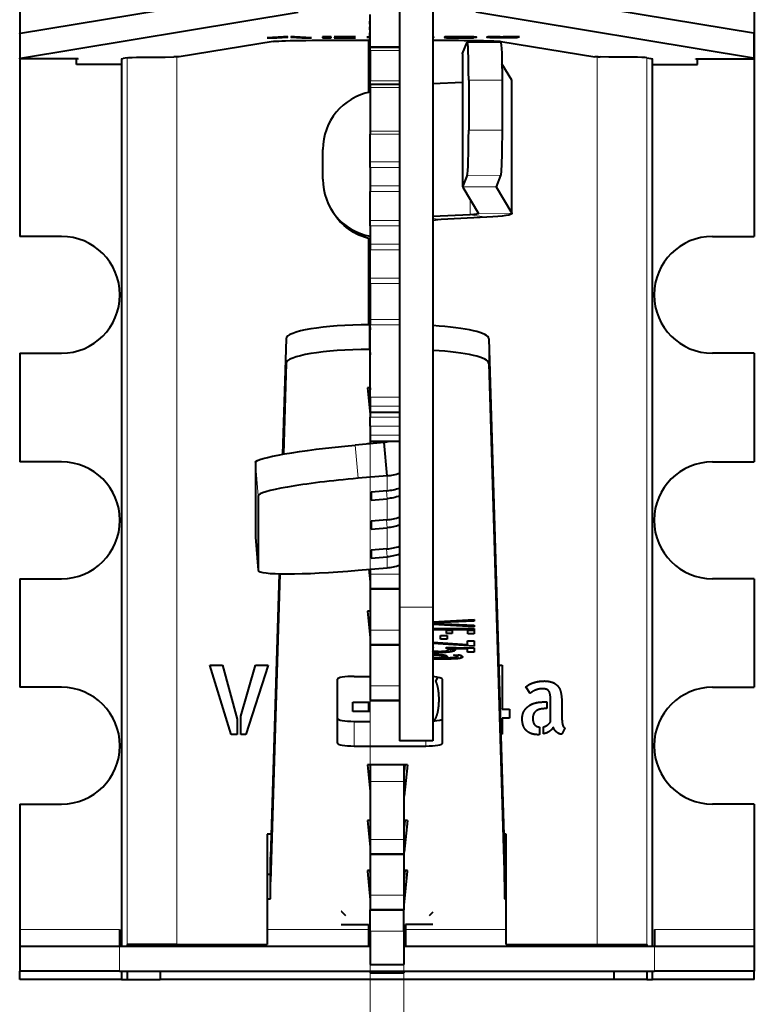
# Model space of a CAD drawing. Units: millimetres. Extents: x 2 to 1189, y 1 to 840.
# Drawn here: x 335 to 357, y 602 to 631 of the extents above; entities that cross this region are included whole.
import ezdxf

# ---------------------------------------------------------------- set-up
doc = ezdxf.new("R2010")
doc.units = ezdxf.units.MM
doc.header["$LTSCALE"] = 12.7
doc.header["$PDMODE"] = 33
doc.header["$PDSIZE"] = 1
for name, color, linetype, lineweight in [('ANNOTATION_TEXT', 7, 'Continuous', 25), ('TANGENT_LINES', 7, 'Continuous', 15), ('Visible', 7, 'Continuous', 40)]:
    doc.layers.add(name, color=color, linetype=linetype, lineweight=lineweight)
doc.styles.add('Onshape-Standard-Dimension', font='txt')
doc.dimstyles.new('Onshape-ISO-25$0', dxfattribs={"dimtxt": 3.5, "dimasz": 2.5, "dimexe": 1.25, "dimexo": 0.625, "dimtad": 1, "dimtxsty": 'Onshape-Standard-Dimension', "dimcen": 2.5, "dimclrd": 7, "dimclre": 7, "dimclrt": 7, "dimadec": 1, "dimazin": 0, "dimtfac": 1, "dimtmove": 0, "dimatfit": 3, "dimfxl": 0, "dimlwd": 13, "dimlwe": 13, "dimarcsym": 0})

# ---------------------------------------------------------------- blocks, each defined once
blk = doc.blocks.new('*D2')
at = {"layer": 'ANNOTATION_TEXT', "color": 7, "lineweight": 13}
for p, q in [((345.31, 630.992), (345.31, 570.576)), ((346.31, 607.928), (346.31, 570.576)), ((342.81, 571.826), (340.31, 571.826)), ((345.31, 571.826), (346.31, 571.826)), ((348.81, 571.826), (351.31, 571.826))]:
    blk.add_line(p, q, dxfattribs=at)
at = {"layer": 'ANNOTATION_TEXT', "color": 7}
for points in [[(342.81, 571.409), (342.81, 572.243), (345.31, 571.826)], [(348.81, 572.243), (348.81, 571.409), (346.31, 571.826)]]:
    blk.add_solid(points, dxfattribs=at)
at = {"layer": 'Defpoints', "color": 0}
for p in [(345.31, 631.617), (346.31, 608.553), (346.31, 571.826)]:
    blk.add_point(p, dxfattribs=at)
at = {"layer": 'ANNOTATION_TEXT', "color": 7, "insert": (345.81, 574.219), "char_height": 3.5, "attachment_point": 5, "style": 'Onshape-Standard-Dimension'}
blk.add_mtext('2', dxfattribs=at)

msp = doc.modelspace()

# ---------------------------------------------------------------- linework, layer by layer
at = {"layer": 'TANGENT_LINES'}
for p, q in [((334.8376, 630.9636), (334.8376, 630.2137)), ((356.7824, 630.9636), (356.7824, 630.2137)), ((347.5315, 630.838), (347.5315, 630.8369)), ((347.5421, 630.838), (347.5421, 630.8349)), ((347.5569, 630.838), (347.5569, 630.8325)), ((347.6135, 630.8491), (347.6135, 630.8455)), ((347.7107, 630.8497), (347.7107, 630.8462)), ((347.9382, 630.8367), (347.9382, 630.8332)), ((348.9528, 630.8494), (348.9528, 630.8389)), ((348.9537, 630.8331), (348.9537, 630.8305)), ((349.052, 630.8331), (349.052, 630.8297)), ((349.2698, 630.84), (349.2698, 630.8373)), ((349.3084, 630.8321), (349.3084, 630.829)), ((349.5444, 630.8485), (349.5444, 630.83)), ((349.6319, 630.8498), (349.6319, 630.8314)), ((349.6844, 630.8502), (349.6844, 630.8335)), ((349.7047, 630.8502), (349.7047, 630.8362)), ((349.7121, 630.8501), (349.7121, 630.8448)), ((349.7206, 630.8498), (349.7206, 630.846)), ((349.7409, 630.8491), (349.7409, 630.8471)), ((345.31, 630.561), (346.185, 630.561)), ((345.31, 630.4387), (346.185, 630.4387)), ((348.0753, 630.3487), (348.0753, 626.3639)), ((338.0239, 630.2241), (338.0239, 603.6768)), ((339.5182, 630.2485), (339.5182, 603.6768)), ((352.1018, 630.2485), (352.1018, 603.6768)), ((353.5961, 630.2241), (353.5961, 603.6768)), ((345.31, 629.5387), (346.185, 629.5387)), ((349.2556, 629.552), (348.2562, 629.555)), ((349.5492, 629.5534), (349.5492, 625.5686)), ((345.31, 629.3387), (346.185, 629.3387)), ((345.31, 628.0323), (346.185, 628.0323)), ((345.31, 627.9326), (346.185, 627.9326)), ((348.2562, 628.0607), (349.2556, 628.0577)), ((345.31, 627.1069), (346.185, 627.1069)), ((345.31, 626.941), (346.185, 626.941)), ((349.212, 626.7036), (348.2126, 626.7066)), ((345.31, 626.3898), (346.185, 626.3898)), ((345.31, 626.2243), (346.185, 626.2243)), ((349.0747, 626.3609), (348.0753, 626.3639)), ((349.0751, 626.3571), (348.0764, 626.3525)), ((349.0751, 626.3618), (349.0751, 626.3571)), ((348.3012, 625.9787), (348.3012, 625.524)), ((349.5492, 625.5686), (348.5505, 625.564)), ((345.31, 625.3531), (346.185, 625.3531)), ((347.435, 625.3798), (347.185, 625.4175)), ((348.8012, 625.4485), (348.3012, 625.524)), ((345.31, 625.1979), (346.185, 625.1979)), ((345.31, 624.6398), (346.185, 624.6398)), ((345.31, 624.4743), (346.185, 624.4743)), ((345.31, 623.6249), (346.185, 623.6249)), ((345.31, 623.4654), (346.185, 623.4654)), ((345.31, 622.3855), (346.185, 622.3855)), ((345.2884, 621.4885), (345.2884, 622.2279)), ((345.31, 622.2309), (346.185, 622.2309)), ((342.7884, 621.0724), (342.7884, 621.8119)), ((348.8632, 621.0724), (348.8632, 621.8119)), ((345.31, 620.0635), (346.185, 620.0635)), ((345.31, 619.7927), (346.185, 619.7927)), ((345.31, 619.6184), (346.185, 619.6184)), ((345.31, 619.4627), (346.185, 619.4627)), ((345.31, 619.1919), (346.185, 619.1919)), ((345.31, 618.9211), (346.185, 618.9211)), ((344.8564, 618.6262), (344.9436, 617.6338)), ((345.31, 618.7468), (346.185, 618.7468)), ((341.955, 617.1119), (341.8678, 618.1043)), ((345.8157, 617.2635), (345.8157, 617.7098)), ((345.8157, 617.0238), (345.7948, 617.2617)), ((345.8157, 616.3919), (345.8157, 617.0238)), ((345.8157, 616.1523), (345.7948, 616.3901)), ((345.8157, 615.5204), (345.8157, 616.1523)), ((341.8678, 615.8738), (341.955, 614.8814)), ((345.8157, 615.2807), (345.7948, 615.5186)), ((345.8157, 614.9564), (345.8157, 615.2807)), ((345.31, 614.7636), (346.185, 614.7636)), ((345.31, 614.3455), (346.185, 614.3455)), ((347.185, 613.7778), (346.185, 613.7778)), ((345.31, 613.091), (346.185, 613.091)), ((345.31, 612.6728), (346.185, 612.6728)), ((347.2624, 612.328), (347.2624, 612.3663)), ((347.3692, 612.3237), (347.3692, 612.3632)), ((347.4027, 612.4168), (347.4027, 612.4528)), ((347.4331, 612.313), (347.4331, 612.3579)), ((347.4636, 612.299), (347.4636, 612.354)), ((347.5674, 612.4219), (347.5674, 612.463)), ((347.6478, 612.5107), (347.6478, 612.5226)), ((347.7098, 612.4368), (347.7098, 612.5214)), ((347.8086, 612.5333), (347.8086, 612.5665)), ((347.8106, 612.4609), (347.8106, 612.5193)), ((347.8319, 612.3312), (347.8319, 612.3406)), ((347.8584, 612.5323), (347.8584, 612.5656)), ((347.8656, 612.3213), (347.8656, 612.3443)), ((347.8919, 612.3091), (347.8919, 612.3472)), ((347.9427, 612.2346), (347.9427, 612.3527)), ((347.9824, 612.5294), (347.9824, 612.5633)), ((348.0191, 612.2485), (348.0191, 612.3323)), ((348.0598, 612.2662), (348.0598, 612.3085)), ((347.2084, 612.2218), (347.2084, 612.2633)), ((347.2562, 612.2221), (347.2562, 612.2633)), ((347.5368, 612.2221), (347.5368, 612.2633)), ((347.6804, 612.223), (347.6804, 612.2636)), ((347.8239, 612.2262), (347.8239, 612.2673)), ((345.31, 611.4183), (346.185, 611.4183)), ((345.31, 611.0001), (346.185, 611.0001)), ((344.8258, 609.6175), (344.8258, 610.357)), ((346.9758, 609.6175), (346.9758, 609.7778)), ((345.31, 608.5532), (346.31, 608.5532)), ((345.31, 606.8234), (346.31, 606.8234)), ((345.31, 606.4053), (346.31, 606.4053)), ((345.31, 605.1508), (346.31, 605.1508)), ((345.31, 604.7326), (346.31, 604.7326)), ((337.7944, 604.1268), (334.81, 604.1268)), ((345.26, 604.1268), (342.2215, 604.1268)), ((345.31, 604.0783), (346.31, 604.0783)), ((349.3796, 604.1268), (346.36, 604.1268)), ((356.81, 604.1268), (353.8256, 604.1268)), ((337.7996, 603.6268), (337.7996, 602.8768)), ((353.8204, 602.8768), (353.8204, 603.6268))]:
    msp.add_line(p, q, dxfattribs=at)
at = {"layer": 'Visible'}
for p, q in [((346.185, 635.9278), (346.185, 613.7778)), ((347.185, 635.9278), (347.185, 613.7778)), ((334.81, 634.8768), (334.81, 630.9544)), ((356.81, 634.8768), (356.81, 630.9544)), ((334.8376, 630.9636), (343.1461, 632.3367)), ((356.7824, 630.9636), (348.4739, 632.3367)), ((334.8376, 630.2137), (343.1461, 631.5868)), ((345.31, 630.561), (345.31, 631.5198)), ((356.7824, 630.2137), (348.4739, 631.5868)), ((345.285, 631.3214), (345.31, 631.3214)), ((345.285, 631.3214), (345.285, 631.2341)), ((345.285, 631.2341), (345.31, 631.2341)), ((334.81, 630.9544), (334.81, 630.2045)), ((345.285, 631.1468), (345.31, 631.1468)), ((345.285, 631.1468), (345.285, 631.0596)), ((345.285, 631.0596), (345.31, 631.0596)), ((345.285, 630.9723), (345.31, 630.9723)), ((345.285, 630.9723), (345.285, 630.8851)), ((345.285, 630.8851), (345.31, 630.8851)), ((356.81, 630.9544), (356.81, 630.2045)), ((342.3967, 630.7151), (339.5821, 630.2499)), ((342.708, 630.8503), (342.219, 630.8227)), ((342.219, 630.8227), (342.5115, 630.8227)), ((342.5115, 630.8227), (342.8427, 630.8442)), ((342.5115, 630.8392), (342.5115, 630.8227)), ((342.8427, 630.8503), (342.708, 630.8503)), ((342.8427, 630.8442), (342.8427, 630.8503)), ((342.9302, 630.8503), (342.9302, 630.8431)), ((343.0412, 630.8503), (342.9302, 630.8503)), ((342.9302, 630.8431), (343.2634, 630.8227)), ((343.5539, 630.8227), (343.0412, 630.8503)), ((343.2634, 630.8384), (343.2634, 630.8227)), ((343.2634, 630.8227), (343.5539, 630.8227)), ((343.881, 630.8502), (343.881, 630.8227)), ((344.1414, 630.8502), (343.881, 630.8502)), ((343.881, 630.8227), (344.1414, 630.8227)), ((344.1414, 630.8227), (344.1414, 630.8502)), ((344.2292, 630.8502), (344.2292, 630.8468)), ((344.8656, 630.8502), (344.2292, 630.8502)), ((344.2292, 630.8468), (344.8656, 630.8468)), ((344.2292, 630.8378), (344.2292, 630.8347)), ((344.7993, 630.8378), (344.2292, 630.8378)), ((344.2292, 630.8347), (344.7993, 630.8347)), ((344.2292, 630.8261), (344.2292, 630.8227)), ((344.8656, 630.8261), (344.2292, 630.8261)), ((344.2292, 630.8227), (344.8656, 630.8227)), ((344.7993, 630.8347), (344.7993, 630.8378)), ((344.8656, 630.8468), (344.8656, 630.8502)), ((344.8656, 630.8227), (344.8656, 630.8261)), ((344.8829, 630.7542), (345.285, 630.7542)), ((345.2032, 630.8411), (345.2032, 630.8374)), ((345.31, 630.8411), (345.2032, 630.8411)), ((345.2032, 630.8374), (345.31, 630.8374)), ((345.26, 630.7542), (345.26, 629.187)), ((345.285, 630.7961), (345.285, 630.7542)), ((347.7278, 630.838), (347.5272, 630.838)), ((347.5996, 630.849), (347.5378, 630.8485)), ((347.5378, 630.8485), (347.5378, 630.8448)), ((347.574, 630.838), (347.574, 630.8297)), ((347.6226, 630.8492), (347.5996, 630.849)), ((347.6232, 630.838), (347.6232, 630.8227)), ((347.6232, 630.8227), (348.4028, 630.8227)), ((347.7102, 630.8497), (347.6948, 630.8496)), ((347.7384, 630.8365), (347.7278, 630.838)), ((347.7555, 630.834), (347.7384, 630.8365)), ((347.7632, 630.8329), (347.7567, 630.8338)), ((348.4028, 630.8264), (347.8153, 630.8264)), ((347.8218, 630.8371), (347.8474, 630.8334)), ((347.8474, 630.8369), (347.8474, 630.8334)), ((347.9544, 630.8504), (347.9238, 630.8503)), ((348.0753, 630.3487), (348.2126, 630.6914)), ((349.2158, 630.6931), (348.2164, 630.6961)), ((348.4028, 630.8227), (348.4028, 630.8264)), ((348.9858, 630.8339), (348.8898, 630.8313)), ((349.0517, 630.8501), (349.0318, 630.85)), ((349.0456, 630.8501), (349.0456, 630.8438)), ((349.101, 630.8503), (349.085, 630.8502)), ((349.1726, 630.8323), (349.1642, 630.8323)), ((349.1729, 630.8504), (349.1717, 630.8504)), ((349.1994, 630.8473), (349.1994, 630.8503)), ((349.2233, 630.7151), (352.0379, 630.2499)), ((349.2698, 630.8373), (349.3638, 630.8373)), ((349.309, 630.85), (349.2869, 630.8501)), ((349.2869, 630.8501), (349.2869, 630.8472)), ((349.317, 630.84), (349.3086, 630.84)), ((349.3638, 630.84), (349.317, 630.84)), ((349.3638, 630.8373), (349.3638, 630.84)), ((349.3809, 630.8495), (349.3644, 630.8496)), ((349.4516, 630.8452), (349.4516, 630.8373)), ((349.71, 630.8502), (349.7049, 630.8502)), ((349.7784, 630.8477), (349.71, 630.8502)), ((349.71, 630.8502), (349.71, 630.8439)), ((349.71, 630.8388), (349.71, 630.8439)), ((345.31, 630.561), (345.31, 630.5387)), ((345.31, 630.5387), (346.185, 630.5387)), ((345.31, 630.4387), (345.31, 630.5387)), ((345.31, 630.4387), (345.31, 629.5387)), ((348.0744, 630.3441), (348.0744, 626.3593)), ((334.81, 630.1916), (334.81, 630.2045)), ((334.81, 630.1916), (334.81, 624.8768)), ((336.56, 630.1916), (334.81, 630.1916)), ((336.51, 630.0277), (336.51, 630.1916)), ((337.8604, 630.0277), (336.51, 630.0277)), ((336.56, 630.1794), (336.56, 630.1916)), ((337.8604, 630.1898), (337.909, 630.1995)), ((337.8604, 630.1898), (337.8604, 603.6268)), ((338.0336, 630.2261), (337.91, 630.2014)), ((339.4826, 630.2484), (339.4283, 630.2484)), ((349.5492, 629.5534), (349.2519, 630.0478)), ((352.1374, 630.2484), (352.1917, 630.2484)), ((353.5864, 630.2261), (353.71, 630.2014)), ((353.711, 630.1995), (353.7596, 630.1898)), ((353.7596, 603.6268), (353.7596, 630.1898)), ((353.7596, 630.0277), (355.11, 630.0277)), ((355.06, 630.1916), (356.81, 630.1916)), ((355.06, 630.1794), (355.06, 630.1916)), ((355.11, 630.0277), (355.11, 630.1916)), ((356.81, 630.1916), (356.81, 630.2045)), ((356.81, 630.1916), (356.81, 624.8768)), ((345.31, 629.4387), (345.31, 629.5387)), ((345.31, 629.4387), (346.185, 629.4387)), ((345.31, 629.4387), (345.31, 629.3387)), ((347.185, 629.4526), (348.0744, 629.4974)), ((348.2562, 629.555), (348.2562, 628.0607)), ((349.2556, 629.552), (349.2556, 628.0577)), ((349.5512, 625.5618), (349.5512, 629.5465)), ((345.31, 629.3387), (345.31, 628.0323)), ((345.31, 628.0323), (345.31, 627.9326)), ((345.31, 627.1069), (345.31, 627.9326)), ((343.8871, 626.5873), (343.8871, 627.478)), ((345.31, 626.941), (345.31, 627.1069)), ((345.31, 626.941), (345.31, 626.3898)), ((348.2126, 626.7066), (348.0753, 626.3639)), ((349.212, 626.7036), (349.0747, 626.3609)), ((345.31, 626.3898), (345.31, 626.2243)), ((345.31, 625.3531), (345.31, 626.2243)), ((348.0764, 626.3525), (348.5505, 625.564)), ((349.0751, 626.3571), (349.5492, 625.5686)), ((344.135, 625.6934), (344.1873, 625.6064)), ((345.31, 625.1979), (345.31, 625.3531)), ((348.3012, 625.524), (347.185, 625.4679)), ((348.8012, 625.4485), (347.435, 625.3798)), ((345.31, 625.1979), (345.31, 624.6398)), ((336.06, 624.8768), (334.81, 624.8768)), ((345.26, 624.8158), (345.26, 622.2279)), ((355.56, 624.8768), (356.81, 624.8768)), ((345.31, 624.6268), (345.26, 624.6268)), ((345.31, 624.6398), (345.31, 624.4743)), ((345.31, 623.6249), (345.31, 624.4743)), ((345.31, 623.4654), (345.31, 623.6249)), ((345.31, 623.4654), (345.31, 622.3855)), ((345.31, 622.3855), (345.31, 622.2309)), ((345.3008, 622.2279), (345.2884, 622.2279)), ((345.3008, 621.4885), (345.3008, 622.2279)), ((345.3008, 622.2279), (345.31, 622.0744)), ((345.31, 620.0635), (345.31, 622.2309)), ((342.7884, 621.8119), (342.6854, 618.3552)), ((348.8632, 621.8119), (349.3258, 606.287)), ((345.3008, 621.4885), (345.2884, 621.4885)), ((345.3008, 621.4885), (345.31, 621.335)), ((334.81, 621.3768), (334.81, 618.1268)), ((334.81, 621.3768), (336.06, 621.3768)), ((356.81, 621.3768), (355.56, 621.3768)), ((356.81, 621.3768), (356.81, 618.1268)), ((342.7884, 621.0724), (342.7076, 618.3592)), ((348.8632, 621.0724), (349.3258, 605.5476)), ((345.31, 620.3427), (345.2258, 620.3427)), ((345.2258, 620.3427), (345.31, 619.5472)), ((345.3041, 620.3427), (345.31, 620.2866)), ((345.31, 620.0635), (345.31, 619.7927)), ((345.31, 619.7927), (345.31, 619.6184)), ((345.31, 619.6184), (345.31, 619.6174)), ((345.31, 619.6174), (345.31, 619.4627)), ((345.31, 619.6174), (346.185, 619.6174)), ((345.31, 619.1919), (345.31, 619.4627)), ((345.31, 619.1919), (345.31, 618.9211)), ((345.31, 618.9211), (345.31, 618.7468)), ((345.7286, 618.7022), (344.8564, 618.6262)), ((345.31, 618.6701), (345.2258, 618.6701)), ((345.2258, 618.6701), (345.227, 618.6585)), ((345.3041, 618.6701), (345.3046, 618.6653)), ((345.31, 618.7468), (345.31, 618.7459)), ((345.31, 618.7459), (345.31, 618.6657)), ((345.31, 618.7459), (346.185, 618.7459)), ((345.7286, 618.7022), (345.8865, 618.7425)), ((345.8157, 617.7098), (345.7286, 618.7022)), ((336.06, 618.1268), (334.81, 618.1268)), ((341.8678, 618.1043), (341.8678, 615.8738)), ((355.56, 618.1268), (356.81, 618.1268)), ((345.8157, 617.7098), (344.9436, 617.6338)), ((341.955, 617.1119), (341.955, 614.8814)), ((345.8157, 617.2635), (345.335, 617.2216)), ((345.335, 617.2216), (345.335, 616.9819)), ((345.335, 616.9819), (345.8157, 617.0238)), ((345.8157, 616.3919), (345.335, 616.35)), ((345.335, 616.35), (345.335, 616.1104)), ((345.335, 616.1104), (345.8157, 616.1523)), ((341.8679, 615.8718), (341.9551, 614.8794)), ((345.8157, 615.5204), (345.335, 615.4785)), ((345.335, 615.4785), (345.335, 615.2388)), ((345.335, 615.2388), (345.8157, 615.2807)), ((344.9436, 614.8804), (345.8157, 614.9564)), ((342.5788, 614.7759), (342.3258, 606.287)), ((342.6008, 614.7754), (342.3258, 605.5476)), ((345.2698, 614.9089), (345.31, 614.5292)), ((345.31, 614.9156), (345.31, 614.7636)), ((345.31, 614.7636), (345.31, 614.3455)), ((334.81, 614.6268), (336.06, 614.6268)), ((334.81, 614.6268), (334.81, 611.3768)), ((356.81, 614.6268), (355.56, 614.6268)), ((356.81, 614.6268), (356.81, 611.3768)), ((345.31, 614.3455), (345.31, 614.3243)), ((345.31, 614.3243), (346.185, 614.3243)), ((345.31, 614.3098), (345.31, 613.091)), ((346.185, 613.7778), (346.185, 609.7778)), ((347.185, 613.7778), (347.185, 609.7778)), ((345.31, 613.652), (345.2258, 613.652)), ((345.2258, 613.652), (345.31, 612.8565)), ((345.3041, 613.652), (345.31, 613.5959)), ((347.185, 613.339), (348.4157, 613.4026)), ((347.2399, 613.3033), (347.185, 613.3033)), ((347.185, 613.2893), (347.305, 613.2893)), ((348.4157, 613.19), (347.185, 613.2566)), ((348.4157, 613.356), (347.2399, 613.3033)), ((347.2399, 613.3033), (347.2399, 613.3419)), ((347.305, 613.2893), (348.4157, 613.2362)), ((348.4157, 613.4026), (348.4157, 613.356)), ((348.4157, 613.2362), (348.4157, 613.19)), ((345.31, 613.091), (345.31, 612.6728)), ((347.185, 613.1379), (348.4157, 613.1379)), ((348.4157, 613.0964), (347.185, 613.0964)), ((347.4089, 612.9272), (347.6143, 612.9272)), ((347.4089, 612.819), (347.4089, 612.9272)), ((347.5918, 613.0824), (347.7588, 613.0824)), ((347.5918, 612.9915), (347.5918, 613.0824)), ((347.7588, 612.9915), (347.5918, 612.9915)), ((347.6143, 612.9272), (347.6143, 612.819)), ((347.7588, 613.0824), (347.7588, 612.9915)), ((348.2308, 613.0824), (348.4157, 613.0824)), ((348.2308, 612.981), (348.2308, 613.0824)), ((348.4157, 612.981), (348.2308, 612.981)), ((348.4157, 613.1379), (348.4157, 613.0964)), ((348.4157, 613.0824), (348.4157, 612.981)), ((345.31, 612.6728), (345.31, 612.6516)), ((345.31, 612.6516), (346.185, 612.6516)), ((345.31, 612.6516), (345.31, 611.4183)), ((347.185, 612.7285), (348.2165, 612.6594)), ((348.4157, 612.6111), (347.185, 612.691)), ((347.6143, 612.819), (347.4089, 612.819)), ((348.2165, 612.7686), (348.4157, 612.7686)), ((348.2165, 612.6594), (348.2165, 612.7686)), ((348.4157, 612.7686), (348.4157, 612.6111)), ((347.185, 612.5682), (347.2113, 612.5682)), ((347.4717, 612.2847), (347.4717, 612.353)), ((347.5798, 612.5379), (347.5798, 612.5699)), ((347.6612, 612.5362), (347.5798, 612.5379)), ((347.6325, 612.523), (347.834, 612.5189)), ((347.6408, 612.5692), (347.7476, 612.5675)), ((347.653, 612.4977), (347.653, 612.5225)), ((347.6612, 612.5362), (347.6612, 612.5689)), ((347.7972, 612.5335), (347.6612, 612.5362)), ((347.7972, 612.5667), (347.8828, 612.5652)), ((347.7972, 612.5335), (347.7972, 612.5667)), ((347.8034, 612.3375), (347.9437, 612.3528)), ((347.8584, 612.5323), (347.8086, 612.5333)), ((347.8828, 612.5652), (348.0313, 612.5624)), ((347.903, 612.295), (347.903, 612.3484)), ((348.0313, 612.5624), (348.072, 612.5616)), ((348.2165, 612.524), (348.2165, 612.5587)), ((348.2165, 612.4304), (348.2165, 612.524)), ((348.4157, 612.4304), (348.2165, 612.4304)), ((348.4157, 612.5546), (348.4157, 612.4304)), ((341.1422, 609.9598), (340.4996, 612.0393)), ((340.4996, 612.0393), (340.884, 612.0393)), ((340.884, 612.0393), (341.3191, 610.4174)), ((341.434, 610.5072), (341.8718, 612.0393)), ((342.2535, 612.0393), (341.58, 609.9598)), ((341.8718, 612.0393), (342.2535, 612.0393)), ((347.1869, 612.2633), (347.6162, 612.2633)), ((347.5368, 612.2221), (347.2562, 612.2221)), ((347.4717, 612.2773), (347.4717, 612.2847)), ((347.6162, 612.2773), (347.4717, 612.2773)), ((347.6162, 612.2923), (347.6162, 612.2773)), ((349.1544, 612.0393), (349.2616, 612.0393)), ((349.2616, 612.0393), (349.2616, 610.7205)), ((344.3258, 609.7012), (344.3258, 611.6197)), ((344.8258, 611.7034), (345.31, 611.7034)), ((345.31, 611.4183), (345.31, 611.0001)), ((347.2773, 611.5539), (347.3361, 611.6777)), ((347.4758, 609.7012), (347.4758, 611.6197)), ((336.06, 611.3768), (334.81, 611.3768)), ((350.0977, 611.1947), (349.9715, 611.3882)), ((355.56, 611.3768), (356.81, 611.3768)), ((344.7883, 610.6504), (344.7883, 610.9338)), ((344.7883, 610.9338), (345.31, 610.9338)), ((345.26, 610.9338), (345.26, 610.6504)), ((345.31, 611.0001), (345.31, 610.979)), ((345.31, 610.979), (346.185, 610.979)), ((350.4709, 610.9365), (350.5943, 610.9365)), ((350.5943, 610.9365), (350.5943, 610.7371)), ((350.7097, 610.3442), (350.7097, 610.9365)), ((351.0492, 610.8269), (351.0492, 610.4398)), ((345.31, 610.6504), (344.7883, 610.6504)), ((349.2616, 610.7205), (349.4776, 610.7205)), ((349.4776, 610.7205), (349.4776, 610.4538)), ((350.5943, 610.7371), (350.5328, 610.7371)), ((341.3191, 610.4174), (341.3191, 609.9598)), ((341.434, 609.9598), (341.434, 610.5072)), ((344.8258, 610.357), (345.31, 610.357)), ((349.4776, 610.4538), (349.2616, 610.4538)), ((349.2616, 610.4538), (349.2616, 609.971)), ((341.3191, 609.9598), (341.1422, 609.9598)), ((341.58, 609.9598), (341.434, 609.9598)), ((349.2616, 609.971), (349.216, 609.971)), ((350.3784, 610.187), (350.3784, 609.9598)), ((350.4933, 609.9796), (350.4933, 610.1929)), ((351.139, 610.1565), (351.0492, 609.9683)), ((347.185, 609.7778), (346.185, 609.7778)), ((344.8258, 609.6175), (346.9758, 609.6175)), ((345.2258, 609.0572), (345.31, 608.2616)), ((346.4258, 609.0572), (345.2258, 609.0572)), ((345.3041, 609.0572), (345.31, 609.0011)), ((345.31, 609.0572), (345.31, 608.5532)), ((346.31, 609.0572), (346.31, 608.5532)), ((346.3476, 609.0572), (346.3258, 608.8516)), ((346.4258, 609.0572), (346.3258, 608.1121)), ((346.3258, 608.8516), (346.31, 608.8516)), ((346.3258, 608.1121), (346.3258, 608.8516)), ((345.31, 608.5532), (345.31, 606.8234)), ((346.31, 608.5532), (346.31, 606.8234)), ((334.81, 607.8768), (336.06, 607.8768)), ((334.81, 607.8768), (334.81, 604.1268)), ((346.3258, 608.1121), (346.31, 608.1121)), ((356.81, 607.8768), (355.56, 607.8768)), ((356.81, 607.8768), (356.81, 604.1268)), ((345.2258, 607.3845), (345.31, 606.589)), ((345.31, 607.3845), (345.2258, 607.3845)), ((345.3041, 607.3845), (345.31, 607.3284)), ((346.4258, 607.3845), (346.31, 607.3845)), ((346.4258, 607.3845), (346.3258, 606.4394)), ((346.3476, 607.3845), (346.3258, 607.1789)), ((346.3258, 607.1789), (346.31, 607.1789)), ((346.3258, 606.4394), (346.3258, 607.1789)), ((342.2215, 606.9768), (342.2215, 603.6768)), ((342.3464, 606.9768), (342.2215, 606.9768)), ((345.31, 606.8234), (345.31, 606.4053)), ((346.31, 606.8234), (346.31, 606.4053)), ((349.3795, 606.9768), (349.3053, 606.9768)), ((349.3796, 603.6768), (349.3796, 606.9768)), ((345.31, 606.4053), (345.31, 606.3841)), ((346.3258, 606.4394), (346.31, 606.4394)), ((346.31, 606.4053), (346.31, 606.3841)), ((342.3258, 605.5476), (342.3258, 606.287)), ((345.31, 606.3841), (346.31, 606.3841)), ((345.31, 606.3841), (345.31, 605.1508)), ((346.31, 606.3841), (346.31, 605.1508)), ((349.3258, 605.5476), (349.3258, 606.287)), ((345.31, 605.8891), (345.2258, 605.8891)), ((345.2258, 605.8891), (345.2258, 605.8679)), ((345.2258, 605.8679), (345.31, 605.011)), ((345.2964, 605.8891), (345.31, 605.7504)), ((346.4258, 605.8891), (346.31, 605.8891)), ((346.3258, 605.5893), (346.3553, 605.8891)), ((346.3258, 604.8499), (346.4258, 605.8679)), ((346.4258, 605.8679), (346.4258, 605.8891)), ((342.2215, 605.7844), (342.3258, 605.7844)), ((342.3258, 605.045), (342.3258, 605.5476)), ((346.31, 605.5893), (346.3258, 605.5893)), ((346.3258, 604.8499), (346.3258, 605.5893)), ((349.3258, 605.7844), (349.3796, 605.7844)), ((349.3258, 605.5476), (349.3258, 605.045)), ((342.2215, 605.045), (342.3258, 605.045)), ((345.31, 605.1508), (345.31, 604.7326)), ((346.31, 605.1508), (346.31, 604.7326)), ((349.3258, 605.045), (349.3796, 605.045)), ((344.4508, 604.6591), (344.435, 604.6591)), ((344.5758, 604.5319), (344.4508, 604.6591)), ((345.31, 604.7326), (345.31, 604.7115)), ((345.31, 604.0783), (345.31, 604.7115)), ((345.31, 604.7115), (346.31, 604.7115)), ((346.31, 604.8499), (346.3258, 604.8499)), ((346.31, 604.7326), (346.31, 604.7115)), ((346.31, 604.0783), (346.31, 604.7115)), ((347.185, 604.643), (347.0758, 604.5319)), ((334.81, 604.1268), (334.81, 603.6268)), ((337.7944, 604.1268), (337.7944, 603.6268)), ((344.435, 604.2768), (345.26, 604.2768)), ((345.26, 604.2768), (345.26, 604.1268)), ((345.26, 604.1268), (345.26, 603.6268)), ((345.31, 604.0783), (345.31, 603.0783)), ((346.31, 604.0783), (346.31, 603.0783)), ((346.36, 604.2768), (346.36, 604.1268)), ((347.185, 604.2768), (346.36, 604.2768)), ((346.36, 604.1268), (346.36, 603.6268)), ((353.8256, 604.1268), (353.8256, 603.6268)), ((356.81, 604.1268), (356.81, 603.6268)), ((334.81, 603.6268), (334.81, 602.8768)), ((334.81, 603.6268), (337.7996, 603.6268)), ((337.7996, 603.6268), (345.31, 603.6268)), ((338.0239, 603.6768), (338.0239, 603.6268)), ((339.5182, 603.6768), (338.0239, 603.6768)), ((339.0201, 603.6768), (339.0201, 603.6268)), ((339.5182, 603.6768), (342.2215, 603.6768)), ((346.31, 603.6268), (353.8204, 603.6268)), ((349.3796, 603.6768), (352.1018, 603.6768)), ((352.1018, 603.6768), (353.5961, 603.6768)), ((352.5999, 603.6768), (352.5999, 603.6268)), ((353.5961, 603.6768), (353.5961, 603.6268)), ((353.8204, 603.6268), (356.81, 603.6268)), ((356.81, 603.6268), (356.81, 602.8768)), ((334.81, 602.6268), (334.81, 602.8768)), ((337.7996, 602.8768), (334.81, 602.8768)), ((337.7996, 602.8768), (353.8204, 602.8768)), ((337.8604, 602.8768), (337.8604, 602.6268)), ((338.0239, 602.8768), (338.0239, 602.6268)), ((339.0201, 602.8768), (339.0201, 602.6268)), ((345.31, 603.0783), (346.31, 603.0783)), ((345.31, 602.8768), (345.31, 602.8283)), ((346.31, 602.8768), (346.31, 602.8283)), ((352.5999, 602.8768), (352.5999, 602.6268)), ((353.5961, 602.8768), (353.5961, 602.6268)), ((353.7596, 602.6268), (353.7596, 602.8768)), ((356.81, 602.8768), (353.8204, 602.8768)), ((356.81, 602.6268), (356.81, 602.8768)), ((337.8604, 602.6268), (334.81, 602.6268)), ((337.8604, 602.6268), (338.0239, 602.6268)), ((338.0239, 602.6268), (339.0201, 602.6268)), ((352.5999, 602.6268), (339.0201, 602.6268)), ((345.31, 602.8283), (346.31, 602.8283)), ((353.5961, 602.6268), (352.5999, 602.6268)), ((353.5961, 602.6268), (353.7596, 602.6268)), ((356.81, 602.6268), (353.7596, 602.6268))]:
    msp.add_line(p, q, dxfattribs=at)
for centre, radius, start, end in [((336.06, 623.1268), 1.75, 270, 90), ((355.56, 623.1268), 1.75, 90, 270), ((336.06, 616.3768), 1.75, 270, 90), ((355.56, 616.3768), 1.75, 90, 270), ((345.6852, 619.2089), 1.5047, 274.9754, 289.48317), ((336.06, 609.6268), 1.75, 270, 90), ((355.56, 609.6268), 1.75, 90, 270)]:
    msp.add_arc(centre, radius, start, end, dxfattribs=at)
at = {"layer": 'Visible', "extrusion": (0, 0, -1)}
for centre, major_axis, ratio, start_param, end_param in [((339.81, 630.9544), (-5, 0), 0.0174524, 0, 0.1052076), ((351.81, 630.9544), (-5, 0), 0.0174524, 3.0363851, 3.1415927), ((344.8829, 630.7105), (-2.5, 0), 0.0174524, 0.1052076, 1.5707963), ((345.385, 630.7961), (-0.1, 0), 0.0174524, 0, 0.7227342), ((346.7371, 630.7105), (-2.5, 0), 0.0174524, 1.7509394, 3.0363851), ((349.212, 629.4431), (0.0038, 1.25), 0.0347667, 0, 1.4834769), ((349.5744, 630.3441), (-1.5, 0), 0.0871557, 0, 0.0349066), ((339.81, 630.2045), (-5, 0), 0.0174524, 0, 0.1052076), ((338.0096, 630.2012), (-0.1, 0), 0.0174524, 0, 0.0872665), ((339.4283, 630.2239), (-1.4, 0), 0.0174524, 0.0872665, 1.5707963), ((339.4826, 630.2501), (-0.1, 0), 0.0174524, 3.2468002, 4.712389), ((352.1374, 630.2501), (-0.1, 0), 0.0174524, 4.712389, 6.1779777), ((353.6104, 630.2012), (-0.1, 0), 0.0174524, 3.0543262, 3.1415927), ((351.81, 630.2045), (-5, 0), 0.0174524, 3.0363851, 3.1415927), ((349.212, 627.9488), (0.0038, 1.25), 0.0347667, 1.4834769, 3.0542733), ((345.6871, 626.5082), (1.4997, 0.9018), 0.9948294, 2.3273593, 3.1415927), ((348.0512, 625.5618), (-1.5, 0), 0.0871557, 3.0892328, 4.1887902), ((348.0512, 625.5618), (-0.5, 0), 0.0871557, 3.0892328, 4.1887902), ((344.8564, 618.3647), (-2.9885, -0.2625), 0.0868241, 0.007625, 1.5784213), ((345.685, 618.5124), (1.5, 0), 0.9961947, 1.2309594, 1.4835299), ((345.685, 617.6409), (1.5, 0), 0.9961947, 1.2309594, 1.4835299), ((344.8564, 616.1343), (-2.9885, -0.2625), 0.0868241, 0, 0.007625), ((345.685, 616.7693), (1.5, 0), 0.9961947, 1.2309594, 1.4835299)]:
    msp.add_ellipse(centre, major_axis=major_axis, ratio=ratio, start_param=start_param, end_param=end_param, dxfattribs=at)
at = {"layer": 'Visible'}
for centre, major_axis, ratio, start_param, end_param in [((348.2126, 629.4461), (-0.0038, -1.25), 0.0347667, 1.6581157, 3.228912), ((352.1917, 630.2239), (1.4, 0), 0.0174524, 0.0872665, 1.5707963), ((348.0512, 629.5465), (1.5, 0), 0.0871557, 0, 0.0523599), ((345.6347, 627.4859), (-1.4997, -0.9018), 0.9948294, 4.360187, 5.7440884), ((348.2126, 627.9519), (-0.0038, -1.25), 0.0347667, 0.0873194, 1.6581157), ((345.6347, 626.5953), (-1.4997, -0.9018), 0.9948294, 5.7440884, 7.1279898), ((349.5744, 626.3593), (1.5, 0), 0.0871557, 3.1066861, 3.1939525), ((349.5744, 626.3593), (0.5, 0), 0.0871557, 3.1066861, 3.1939525), ((347.685, 625.3421), (0.5, 0), 0.0871557, 2.0943951, 3.1415927), ((345.2884, 621.8098), (2.5, 0), 0.1672677, 1.5707963, 3.1366085), ((346.3633, 621.8098), (2.5, 0), 0.1672677, 0.0049841, 1.2358699), ((345.2884, 621.0703), (2.5, 0), 0.1672677, 1.5707963, 3.1366085), ((346.3633, 621.0703), (2.5, 0), 0.1672677, 0.0049841, 1.2358699), ((344.9436, 617.3723), (2.9885, 0.2625), 0.0868241, 1.5631713, 3.1339677), ((345.685, 618.7521), (-1.5, 0), 0.9961947, 1.6580628, 1.9106332), ((345.685, 617.8805), (-1.5, 0), 0.9961947, 1.6580628, 1.9106332), ((345.685, 617.009), (-1.5, 0), 0.9961947, 1.6580628, 1.9106332), ((345.685, 616.4451), (-1.5, 0), 0.9961947, 1.6580628, 1.9106332), ((344.9436, 615.1419), (2.9885, 0.2625), 0.0868241, 3.1339677, 4.704764), ((344.8258, 611.6197), (0.5, 0), 0.1672677, 1.5707963, 3.1415927), ((346.9758, 611.6197), (0.5, 0), 0.1672677, 0, 1.1391605), ((344.8258, 610.4406), (0.5, 0), 0.1672677, 3.1415927, 4.712389), ((346.9758, 610.4406), (0.5, 0), 0.1672677, 5.1440248, 6.2831853), ((344.8258, 609.7012), (0.5, 0), 0.1672677, 3.1415927, 4.712389), ((346.9758, 609.7012), (0.5, 0), 0.1672677, 4.712389, 6.2831853)]:
    msp.add_ellipse(centre, major_axis=major_axis, ratio=ratio, start_param=start_param, end_param=end_param, dxfattribs=at)
for points, knots in [([(347.2107, 630.8429), (347.2107, 630.8442), (347.1891, 630.8453), (347.1827, 630.8456), (347.1745, 630.846)], [0, 0, 0, 0.7732221, 0.7732221, 1, 1, 1]), ([(347.9238, 630.8503), (347.8844, 630.8503), (347.8471, 630.8502), (347.8311, 630.8502), (347.8155, 630.8502)], [0.21200732, 0.21200732, 0.21200732, 0.7636382, 0.7636382, 1, 1, 1]), ([(347.8987, 630.8368), (347.872, 630.8368), (347.8473, 630.8369), (347.8343, 630.837), (347.8218, 630.8371)], [0, 0, 0, 0.6555209, 0.6555209, 1, 1, 1]), ([(347.98, 630.8367), (347.9591, 630.8367), (347.9382, 630.8367), (347.9184, 630.8367), (347.8987, 630.8368)], [0, 0, 0, 0.5147059, 0.5147059, 1, 1, 1]), ([(348.1123, 630.8501), (348.0572, 630.8503), (348.0114, 630.8503), (347.9808, 630.8504), (347.9544, 630.8504)], [0, 0, 0, 0.599466, 0.599466, 1, 1, 1]), ([(348.1839, 630.8379), (348.1166, 630.8368), (348.0138, 630.8367), (347.9974, 630.8367), (347.98, 630.8367)], [0, 0, 0, 0.8621446, 0.8621446, 1, 1, 1]), ([(348.2886, 630.8489), (348.2756, 630.849), (348.2624, 630.8492), (348.2375, 630.8494), (348.212, 630.8496), (348.1924, 630.8497), (348.1725, 630.8498), (348.1428, 630.85), (348.1123, 630.8501)], [0, 0, 0, 0.1540528, 0.1540528, 0.4453705, 0.4453705, 0.667815, 0.667815, 1, 1, 1]), ([(348.262, 630.8413), (348.262, 630.8396), (348.2153, 630.8385), (348.2016, 630.8382), (348.1839, 630.8379)], [0, 0, 0, 0.7727655, 0.7727655, 1, 1, 1]), ([(348.2116, 630.8338), (348.2439, 630.834), (348.2727, 630.8344), (348.3229, 630.8349), (348.3623, 630.8356)], [0, 0, 0, 0.3647537, 0.3647537, 1, 1, 1]), ([(348.4306, 630.8461), (348.4183, 630.8465), (348.4048, 630.8469), (348.3851, 630.8474), (348.3628, 630.8478), (348.3287, 630.8484), (348.2886, 630.8489)], [0, 0, 0, 0.2139332, 0.2139332, 0.5249895, 0.5249895, 1, 1, 1]), ([(348.4882, 630.8413), (348.4882, 630.8434), (348.4588, 630.845), (348.4471, 630.8456), (348.4306, 630.8461)], [0, 0, 0, 0.714677, 0.714677, 1, 1, 1]), ([(348.9134, 630.8489), (348.8718, 630.8483), (348.845, 630.8474), (348.8387, 630.8472), (348.8332, 630.847)], [0, 0, 0, 0.8104337, 0.8104337, 1, 1, 1]), ([(349.0318, 630.85), (348.9894, 630.8498), (348.9533, 630.8494), (348.9322, 630.8492), (348.9134, 630.8489)], [0, 0, 0, 0.6317793, 0.6317793, 1, 1, 1]), ([(348.9528, 630.8389), (348.9921, 630.8384), (349.038, 630.8381), (349.0681, 630.8379), (349.1012, 630.8377)], [0, 0, 0, 0.6031589, 0.6031589, 1, 1, 1]), ([(349.0873, 630.8328), (349.0684, 630.8329), (349.0519, 630.8331), (349.0378, 630.8332), (349.0255, 630.8334)], [0, 0, 0, 0.5390625, 0.5390625, 1, 1, 1]), ([(349.1396, 630.8407), (349.1183, 630.8409), (349.1009, 630.8412), (349.085, 630.8415), (349.0723, 630.8419)], [0, 0, 0, 0.5231585, 0.5231585, 1, 1, 1]), ([(349.2273, 630.8401), (349.1988, 630.8402), (349.1727, 630.8404), (349.1556, 630.8405), (349.1396, 630.8407)], [0, 0, 0, 0.6059153, 0.6059153, 1, 1, 1]), ([(349.3086, 630.84), (349.2897, 630.84), (349.2699, 630.84), (349.249, 630.8401), (349.2273, 630.8401)], [0.09727626, 0.09727626, 0.09727626, 0.53696498, 0.53696498, 1, 1, 1]), ([(349.3414, 630.8322), (349.3265, 630.8322), (349.3093, 630.8321), (349.2835, 630.8321), (349.2527, 630.8321)], [0, 0, 0, 0.3992883, 0.3992883, 1, 1, 1]), ([(349.4045, 630.8329), (349.3893, 630.8326), (349.37, 630.8324), (349.3567, 630.8323), (349.3414, 630.8322)], [0, 0, 0, 0.5918519, 0.5918519, 1, 1, 1]), ([(349.4409, 630.8344), (349.4382, 630.8342), (349.4345, 630.8339), (349.4237, 630.8332), (349.4045, 630.8329)], [0, 0, 0, 0.2518315, 0.2518315, 1, 1, 1]), ([(349.5115, 630.8473), (349.4949, 630.8481), (349.4536, 630.8487), (349.4414, 630.8488), (349.4269, 630.849)], [0, 0, 0, 0.7702352, 0.7702352, 1, 1, 1]), ([(349.6512, 630.85), (349.6414, 630.8499), (349.6317, 630.8498), (349.611, 630.8496), (349.5914, 630.8494)], [0, 0, 0, 0.3172731, 0.3172731, 1, 1, 1]), ([(349.7049, 630.8502), (349.6949, 630.8502), (349.6846, 630.8502), (349.6684, 630.8501), (349.6512, 630.85)], [0.0924821, 0.0924821, 0.0924821, 0.44749403, 0.44749403, 1, 1, 1]), ([(347.1646, 612.4671), (347.1814, 612.464), (347.2021, 612.4616), (347.2248, 612.4589), (347.2522, 612.4571), (347.3015, 612.4537), (347.366, 612.453), (347.3838, 612.4528), (347.4027, 612.4528)], [0, 0, 0, 0.2174124, 0.2174124, 0.4550304, 0.4550304, 0.8823045, 0.8823045, 1, 1, 1]), ([(347.1844, 612.3657), (347.1954, 612.3659), (347.2069, 612.3661), (347.2305, 612.3664), (347.2562, 612.3664)], [0.60859204, 0.60859204, 0.60859204, 0.73696453, 0.73696453, 1, 1, 1]), ([(347.2562, 612.3664), (347.3188, 612.3664), (347.3701, 612.3634), (347.3953, 612.362), (347.4178, 612.3598)], [0, 0, 0, 0.6700508, 0.6700508, 1, 1, 1]), ([(347.4027, 612.4528), (347.4199, 612.4528), (347.4361, 612.4531), (347.4566, 612.4535), (347.4754, 612.4542), (347.51, 612.4557), (347.5387, 612.4587), (347.5647, 612.4614), (347.5858, 612.4653)], [0, 0, 0, 0.148819, 0.148819, 0.3374292, 0.3374292, 0.6856594, 0.6856594, 1, 1, 1]), ([(347.4178, 612.3598), (347.4263, 612.3589), (347.4345, 612.3581), (347.4506, 612.3563), (347.4653, 612.3543), (347.4692, 612.3538), (347.473, 612.3532), (347.5052, 612.3486), (347.5298, 612.3428)], [0, 0, 0, 0.1246684, 0.1246684, 0.372679, 0.372679, 0.438992, 0.438992, 1, 1, 1]), ([(347.5798, 612.5699), (347.5911, 612.5699), (347.6162, 612.5696), (347.6272, 612.5694), (347.6408, 612.5692)], [0, 0, 0, 0.6961382, 0.6961382, 1, 1, 1]), ([(347.5858, 612.4653), (347.6069, 612.4692), (347.6214, 612.4738), (347.653, 612.484), (347.653, 612.4977)], [0, 0, 0, 0.3144337, 0.3144337, 1, 1, 1]), ([(347.9896, 612.3426), (348.0057, 612.338), (348.0193, 612.3323), (348.0255, 612.3298), (348.0313, 612.327)], [0, 0, 0, 0.6849798, 0.6849798, 1, 1, 1]), ([(348.072, 612.5616), (348.1416, 612.5603), (348.2165, 612.5587), (348.3119, 612.5568), (348.4157, 612.5546)], [0.11491241, 0.11491241, 0.11491241, 0.5040361, 0.5040361, 1, 1, 1]), ([(347.6162, 612.2633), (347.6507, 612.2633), (347.6804, 612.2635), (347.7363, 612.2639), (347.7749, 612.265)], [0, 0, 0, 0.3464977, 0.3464977, 1, 1, 1]), ([(347.7749, 612.265), (347.8037, 612.2658), (347.825, 612.2672), (347.8474, 612.2687), (347.8615, 612.2708)], [0, 0, 0, 0.4875599, 0.4875599, 1, 1, 1])]:
    msp.add_open_spline(points, degree=2, knots=knots, dxfattribs=at)
for points in [[(347.1873, 630.8406), (347.2107, 630.8416), (347.2107, 630.8429)], [(347.5272, 630.838), (347.5272, 630.8377), (347.5315, 630.8369)], [(347.5315, 630.8369), (347.5357, 630.8361), (347.5421, 630.8349)], [(347.5378, 630.8448), (347.5675, 630.8451), (347.6135, 630.8455)], [(347.5421, 630.8349), (347.5484, 630.8338), (347.5569, 630.8325)], [(347.5569, 630.8325), (347.5655, 630.8311), (347.574, 630.8297)], [(347.574, 630.8297), (347.5955, 630.8265), (347.6232, 630.8227)], [(347.6135, 630.8455), (347.6595, 630.8459), (347.7107, 630.8462)], [(347.6948, 630.8496), (347.655, 630.8494), (347.6226, 630.8492)], [(347.8155, 630.8502), (347.7585, 630.85), (347.7102, 630.8497)], [(347.7107, 630.8462), (347.762, 630.8466), (347.8185, 630.8468)], [(347.7567, 630.8338), (347.7555, 630.834), (347.7555, 630.834)], [(347.7813, 630.8306), (347.7685, 630.8322), (347.7632, 630.8329)], [(347.8153, 630.8264), (347.7941, 630.8291), (347.7813, 630.8306)], [(347.8185, 630.8468), (347.8751, 630.847), (347.9243, 630.847)], [(347.8474, 630.8334), (347.8901, 630.8332), (347.9382, 630.8332)], [(347.9243, 630.847), (348.0826, 630.847), (348.1723, 630.8456)], [(347.9382, 630.8332), (347.9862, 630.8331), (348.0118, 630.8331)], [(348.0118, 630.8331), (348.1229, 630.8331), (348.2116, 630.8338)], [(348.1723, 630.8456), (348.262, 630.8442), (348.262, 630.8413)], [(348.3623, 630.8356), (348.4243, 630.8368), (348.4563, 630.8382)], [(348.4563, 630.8382), (348.4882, 630.8397), (348.4882, 630.8413)], [(348.8332, 630.847), (348.8044, 630.8457), (348.8044, 630.8439)], [(348.8044, 630.8439), (348.8044, 630.8422), (348.846, 630.841)], [(348.846, 630.841), (348.8877, 630.8397), (348.9528, 630.8389)], [(348.8898, 630.8313), (348.911, 630.8309), (348.9537, 630.8305)], [(348.9537, 630.8305), (348.9964, 630.8301), (349.052, 630.8297)], [(349.0255, 630.8334), (348.9988, 630.8337), (348.9858, 630.8339)], [(349.0456, 630.8438), (349.0456, 630.8455), (349.0851, 630.8463)], [(349.0723, 630.8419), (349.0456, 630.8426), (349.0456, 630.8438)], [(349.085, 630.8502), (349.0682, 630.8502), (349.0517, 630.8501)], [(349.052, 630.8297), (349.1075, 630.8294), (349.1728, 630.8292)], [(349.0851, 630.8463), (349.1246, 630.8472), (349.1994, 630.8473)], [(349.1642, 630.8323), (349.1225, 630.8325), (349.0873, 630.8328)], [(349.1717, 630.8504), (349.1357, 630.8504), (349.101, 630.8503)], [(349.1012, 630.8377), (349.1844, 630.8373), (349.2698, 630.8373)], [(349.2527, 630.8321), (349.2106, 630.8321), (349.1726, 630.8323)], [(349.1728, 630.8292), (349.238, 630.829), (349.3084, 630.829)], [(349.1994, 630.8503), (349.1911, 630.8504), (349.1729, 630.8504)], [(349.2869, 630.8472), (349.3382, 630.847), (349.3799, 630.8465)], [(349.3084, 630.829), (349.3724, 630.829), (349.4334, 630.8292)], [(349.3644, 630.8496), (349.3377, 630.8498), (349.309, 630.85)], [(349.3799, 630.8465), (349.4216, 630.846), (349.4516, 630.8452)], [(349.4269, 630.849), (349.4047, 630.8493), (349.3809, 630.8495)], [(349.4334, 630.8292), (349.4944, 630.8294), (349.5444, 630.83)], [(349.4516, 630.8373), (349.4516, 630.8355), (349.4409, 630.8344)], [(349.5424, 630.8484), (349.522, 630.8479), (349.5115, 630.8473)], [(349.5914, 630.8494), (349.5627, 630.8489), (349.5424, 630.8484)], [(349.5444, 630.83), (349.5945, 630.8305), (349.6319, 630.8314)], [(349.6319, 630.8314), (349.6693, 630.8322), (349.6844, 630.8335)], [(349.6844, 630.8335), (349.6994, 630.8348), (349.7047, 630.8362)], [(349.7047, 630.8362), (349.71, 630.8375), (349.71, 630.8388)], [(349.71, 630.8439), (349.71, 630.8442), (349.7121, 630.8448)], [(349.7121, 630.8448), (349.7141, 630.8454), (349.7206, 630.846)], [(349.7206, 630.846), (349.7271, 630.8466), (349.7409, 630.8471)], [(349.7409, 630.8471), (349.7548, 630.8476), (349.7784, 630.8477)], [(347.2113, 612.5682), (347.1931, 612.5635), (347.1717, 612.5561)], [(347.4027, 612.4168), (347.2709, 612.4168), (347.1817, 612.4225)], [(347.2624, 612.328), (347.2172, 612.328), (347.1834, 612.3265)], [(347.3692, 612.3237), (347.3275, 612.328), (347.2624, 612.328)], [(347.4331, 612.313), (347.4108, 612.3195), (347.3692, 612.3237)], [(347.5674, 612.4219), (347.488, 612.4168), (347.4027, 612.4168)], [(347.4636, 612.299), (347.4554, 612.3065), (347.4331, 612.313)], [(347.4717, 612.2847), (347.4717, 612.2915), (347.4636, 612.299)], [(347.5298, 612.3428), (347.5736, 612.3324), (347.5949, 612.3191)], [(347.7098, 612.4368), (347.6468, 612.427), (347.5674, 612.4219)], [(347.5949, 612.3191), (347.6162, 612.3059), (347.6162, 612.2923)], [(347.6478, 612.5107), (347.6426, 612.5172), (347.6325, 612.523)], [(347.653, 612.4977), (347.653, 612.5042), (347.6478, 612.5107)], [(347.8106, 612.4609), (347.7728, 612.4467), (347.7098, 612.4368)], [(347.7476, 612.5675), (347.7716, 612.5671), (347.7972, 612.5667)], [(347.8086, 612.5333), (347.7995, 612.5335), (347.7972, 612.5335)], [(347.8319, 612.3312), (347.8135, 612.3354), (347.8034, 612.3375)], [(347.8483, 612.4927), (347.8483, 612.475), (347.8106, 612.4609)], [(347.8656, 612.3213), (347.8503, 612.3269), (347.8319, 612.3312)], [(347.834, 612.5189), (347.8421, 612.5121), (347.8452, 612.5044)], [(347.8452, 612.5044), (347.8483, 612.4968), (347.8483, 612.4927)], [(347.9824, 612.5294), (347.8991, 612.5315), (347.8584, 612.5323)], [(347.8919, 612.3091), (347.8809, 612.3157), (347.8656, 612.3213)], [(347.903, 612.295), (347.903, 612.3024), (347.8919, 612.3091)], [(347.9437, 612.3528), (347.9662, 612.3494), (347.9896, 612.3426)], [(348.2165, 612.524), (348.0658, 612.5274), (347.9824, 612.5294)], [(348.0313, 612.327), (348.0495, 612.3181), (348.0607, 612.3077)], [(348.0607, 612.3077), (348.072, 612.2973), (348.072, 612.2861)], [(347.2562, 612.2221), (347.2399, 612.2221), (347.2084, 612.2218)], [(347.6804, 612.223), (347.6081, 612.2221), (347.5368, 612.2221)], [(347.8239, 612.2262), (347.7526, 612.2238), (347.6804, 612.223)], [(347.9427, 612.2346), (347.8949, 612.2286), (347.8239, 612.2262)], [(347.8615, 612.2708), (347.889, 612.2749), (347.896, 612.2808)], [(347.896, 612.2808), (347.903, 612.2868), (347.903, 612.295)], [(348.0191, 612.2485), (347.9906, 612.2405), (347.9427, 612.2346)], [(348.0598, 612.2662), (348.0475, 612.2565), (348.0191, 612.2485)], [(348.072, 612.2861), (348.072, 612.2759), (348.0598, 612.2662)], [(347.28, 611.5485), (347.2773, 611.5512), (347.2773, 611.5539)], [(347.3447, 611.3238), (347.3222, 611.4556), (347.28, 611.5485)], [(349.9715, 611.3882), (349.9994, 611.4192), (350.0555, 611.4515)], [(350.0555, 611.4515), (350.1116, 611.4838), (350.1846, 611.509)], [(350.1846, 611.509), (350.2576, 611.5341), (350.3433, 611.5496)], [(350.3433, 611.5496), (350.4291, 611.5651), (350.5216, 611.5651)], [(350.5216, 611.5651), (350.6056, 611.5651), (350.6857, 611.5483)], [(350.6857, 611.5483), (350.7659, 611.5314), (350.8317, 611.4921)], [(350.8317, 611.4921), (350.8974, 611.4529), (350.9466, 611.3868)], [(347.3698, 611.015), (347.3671, 611.192), (347.3447, 611.3238)], [(350.1498, 611.234), (350.1148, 611.2086), (350.0977, 611.1947)], [(350.2311, 611.2804), (350.1848, 611.2593), (350.1498, 611.234)], [(350.3321, 611.3168), (350.2773, 611.3015), (350.2311, 611.2804)], [(350.4484, 611.3321), (350.3869, 611.3321), (350.3321, 611.3168)], [(350.5649, 611.3224), (350.5158, 611.3321), (350.4484, 611.3321)], [(350.6478, 611.2748), (350.6141, 611.3128), (350.5649, 611.3224)], [(350.6956, 611.1554), (350.6815, 611.2369), (350.6478, 611.2748)], [(350.7097, 610.9365), (350.7097, 611.0739), (350.6956, 611.1554)], [(350.9466, 611.3868), (350.9958, 611.3208), (351.0155, 611.223)], [(351.0155, 611.223), (351.0353, 611.1246), (351.0423, 611.0249)], [(347.3348, 610.6489), (347.3671, 610.7991), (347.3698, 611.015)], [(350.0544, 610.8172), (350.1399, 610.8776), (350.2493, 610.9071)], [(350.2493, 610.9071), (350.3586, 610.9365), (350.4709, 610.9365)], [(351.0423, 611.0249), (351.0492, 610.9252), (351.0492, 610.8269)], [(347.2436, 610.4062), (347.3025, 610.4987), (347.3348, 610.6489)], [(349.8593, 610.4398), (349.8593, 610.5687), (349.9141, 610.6628)], [(349.9141, 610.6628), (349.9688, 610.7569), (350.0544, 610.8172)], [(350.2113, 610.5956), (350.1763, 610.5382), (350.1763, 610.4484)], [(350.2998, 610.6839), (350.2463, 610.6531), (350.2113, 610.5956)], [(350.415, 610.7259), (350.3532, 610.7146), (350.2998, 610.6839)], [(350.5328, 610.7371), (350.4767, 610.7371), (350.415, 610.7259)], [(347.2149, 610.366), (347.23, 610.3847), (347.2436, 610.4062)], [(349.8972, 610.2124), (349.8593, 610.3051), (349.8593, 610.4398)], [(350.1763, 610.4484), (350.1763, 610.3217), (350.2282, 610.26)], [(350.2282, 610.26), (350.28, 610.1983), (350.3784, 610.187)], [(350.4933, 610.1929), (350.5607, 610.2068), (350.6154, 610.2474)], [(350.6154, 610.2474), (350.6702, 610.2881), (350.7097, 610.3442)], [(351.0492, 610.4398), (351.0492, 610.4174), (351.0519, 610.3738)], [(351.0519, 610.3738), (351.0546, 610.3303), (351.0631, 610.2854)], [(351.0631, 610.2854), (351.0717, 610.2405), (351.0898, 610.2041)], [(350.0025, 610.0635), (349.9352, 610.1197), (349.8972, 610.2124)], [(350.1581, 609.9823), (350.0699, 610.0074), (350.0025, 610.0635)], [(350.342, 609.9571), (350.2463, 609.9571), (350.1581, 609.9823)], [(350.3784, 609.9598), (350.3671, 609.9571), (350.342, 609.9571)], [(350.6772, 610.0595), (350.5943, 610.0047), (350.4933, 609.9796)], [(350.7883, 610.1843), (350.76, 610.1143), (350.6772, 610.0595)], [(350.829, 610.1015), (350.8022, 610.1394), (350.7883, 610.1843)], [(350.8934, 610.0328), (350.8557, 610.0635), (350.829, 610.1015)], [(350.972, 609.9852), (350.9311, 610.002), (350.8934, 610.0328)], [(351.0492, 609.9683), (351.0128, 609.9683), (350.972, 609.9852)], [(351.0898, 610.2041), (351.108, 610.1677), (351.139, 610.1565)]]:
    msp.add_open_spline(points, degree=2, dxfattribs=at)

# ---------------------------------------------------------------- dimensions: what is measured, and where the dimension line sits
at = {"layer": 'ANNOTATION_TEXT'}
dim = msp.add_linear_dim(base=(346.31, 571.826), p1=(345.31, 631.6165, 69.5), p2=(346.31, 608.5532, -41.4363), dimstyle='Onshape-ISO-25$0', override={"dimlfac": 2, "dimpost": ''}, dxfattribs=at)
dim.commit()
dim.dimension.update_dxf_attribs({"geometry": '*D2', "text_midpoint": (345.81, 571.826), "dimtype": 160})

doc.saveas('drawing.dxf')
